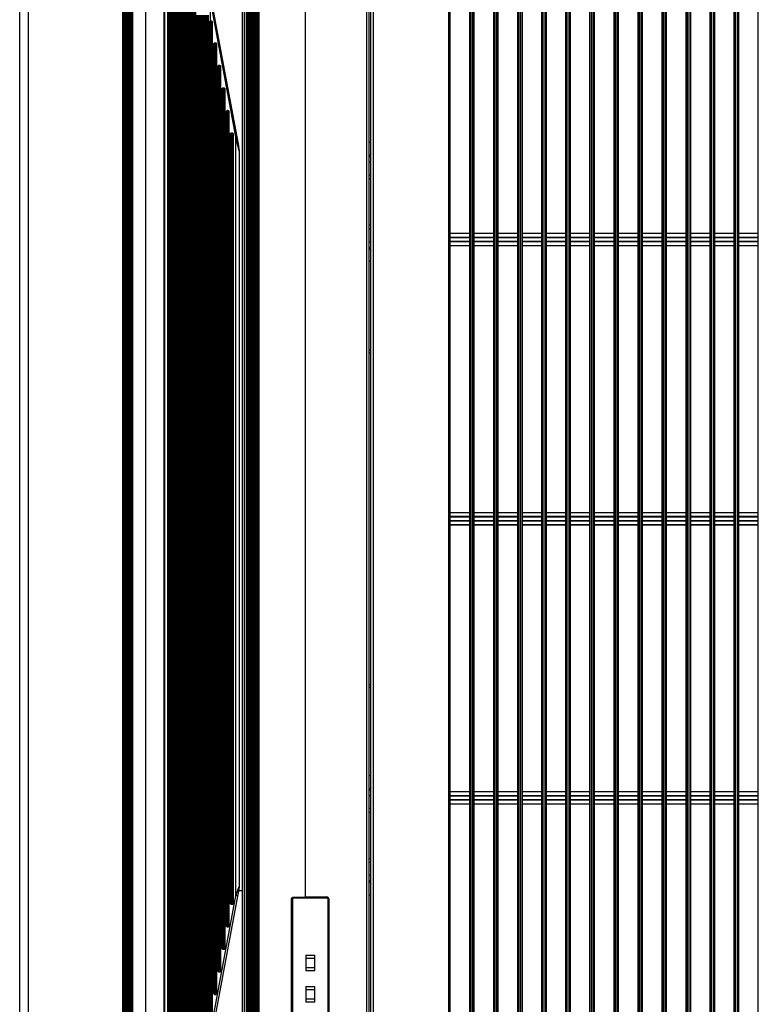
# Model space of a CAD drawing. Units: inches. Extents: x 0 to 15035, y 0 to 5362.
# Drawn here: x 9065 to 9418, y 2923 to 3393 of the extents above; entities that cross this region are included whole.
import ezdxf

# ---------------------------------------------------------------- set-up
doc = ezdxf.new("R2010")
doc.units = ezdxf.units.IN
doc.header["$MEASUREMENT"] = 0
doc.layers.add('LG-Product', color=3, linetype='Continuous')

msp = doc.modelspace()

# ---------------------------------------------------------------- linework, layer by layer
at = {"layer": 'LG-Product', "color": 3, "linetype": 'Continuous'}
for p, q in [((9178.74, 2848.8), (9178.74, 3460.79)), ((9179.16, 3460.8), (9179.16, 2848.8)), ((9201.38, 2973.8), (9201.38, 3460.8)), ((9230.74, 2856.8), (9230.74, 3452.8)), ((9231.74, 3452.8), (9231.74, 2856.8)), ((9232.74, 2856.8), (9232.74, 3452.8)), ((9233.74, 3452.8), (9233.74, 2856.8)), ((9269.99, 2868.93), (9269.99, 3440.66)), ((9270.49, 3440.66), (9270.49, 2868.93)), ((9279.99, 2868.93), (9279.99, 3440.66)), ((9280.49, 3440.66), (9280.49, 2868.93)), ((9281.49, 2868.93), (9281.49, 3440.66)), ((9281.99, 3440.66), (9281.99, 2868.93)), ((9291.49, 2868.93), (9291.49, 3440.66)), ((9291.99, 3440.66), (9291.99, 2868.93)), ((9292.99, 2868.93), (9292.99, 3440.66)), ((9293.49, 3440.66), (9293.49, 2868.93)), ((9302.99, 2868.93), (9302.99, 3440.66)), ((9303.49, 3440.66), (9303.49, 2868.93)), ((9304.49, 2868.93), (9304.49, 3440.66)), ((9304.99, 3440.66), (9304.99, 2868.93)), ((9314.49, 2868.93), (9314.49, 3440.66)), ((9314.99, 3440.66), (9314.99, 2868.93)), ((9315.99, 2868.93), (9315.99, 3440.66)), ((9316.49, 3440.66), (9316.49, 2868.93)), ((9325.99, 2868.93), (9325.99, 3440.66)), ((9326.49, 3440.66), (9326.49, 2868.93)), ((9327.49, 2868.93), (9327.49, 3440.66)), ((9327.99, 3440.66), (9327.99, 2868.93)), ((9337.49, 2868.93), (9337.49, 3440.66)), ((9337.99, 3440.66), (9337.99, 2868.93)), ((9338.99, 2868.93), (9338.99, 3440.66)), ((9339.49, 3440.66), (9339.49, 2868.93)), ((9348.99, 2868.93), (9348.99, 3440.66)), ((9349.49, 3440.66), (9349.49, 2868.93)), ((9350.49, 2868.93), (9350.49, 3440.66)), ((9350.99, 3440.66), (9350.99, 2868.93)), ((9360.49, 2868.93), (9360.49, 3440.66)), ((9360.99, 3440.66), (9360.99, 2868.93)), ((9361.99, 2868.93), (9361.99, 3440.66)), ((9362.49, 3440.66), (9362.49, 2868.93)), ((9371.99, 2868.93), (9371.99, 3440.66)), ((9372.49, 3440.66), (9372.49, 2868.93)), ((9373.49, 2868.93), (9373.49, 3440.66)), ((9373.99, 3440.66), (9373.99, 2868.93)), ((9383.49, 2868.93), (9383.49, 3440.66)), ((9383.99, 3440.66), (9383.99, 2868.93)), ((9384.99, 2868.93), (9384.99, 3440.66)), ((9385.49, 3440.66), (9385.49, 2868.93)), ((9394.99, 2868.93), (9394.99, 3440.66)), ((9395.49, 3440.66), (9395.49, 2868.93)), ((9396.49, 2868.93), (9396.49, 3440.66)), ((9396.99, 3440.66), (9396.99, 2868.93)), ((9406.49, 2868.93), (9406.49, 3440.66)), ((9406.99, 3440.66), (9406.99, 2868.93)), ((9407.99, 2868.93), (9407.99, 3440.66)), ((9408.49, 3440.66), (9408.49, 2868.93)), ((9417.99, 2868.93), (9417.99, 3440.66)), ((9147.61, 2879.62), (9147.61, 3429.98)), ((9147.71, 3429.98), (9147.71, 2879.62)), ((9147.82, 3429.98), (9147.82, 2879.62)), ((9148.62, 2879.62), (9148.62, 3429.98)), ((9148.71, 2879.62), (9148.71, 3429.98)), ((9148.81, 3429.98), (9148.81, 2879.62)), ((9143.59, 2884.68), (9143.59, 3424.92)), ((9143.71, 3424.92), (9143.71, 2884.68)), ((9143.83, 3424.92), (9143.83, 2884.68)), ((9144.63, 2884.68), (9144.63, 3424.92)), ((9144.71, 2884.68), (9144.71, 3424.92)), ((9144.8, 3424.92), (9144.8, 2884.68)), ((9145.6, 2882.15), (9145.6, 3427.45)), ((9145.71, 3427.45), (9145.71, 2882.15)), ((9145.82, 3427.45), (9145.82, 2882.15)), ((9146.62, 2882.15), (9146.62, 3427.45)), ((9146.71, 2882.15), (9146.71, 3427.45)), ((9146.8, 3427.45), (9146.8, 2882.15)), ((9139.58, 2889.73), (9139.58, 3419.86)), ((9139.71, 3419.86), (9139.71, 2889.73)), ((9139.84, 3419.86), (9139.84, 2889.73)), ((9140.64, 2889.73), (9140.64, 3419.86)), ((9140.71, 2889.73), (9140.71, 3419.86)), ((9140.79, 3419.86), (9140.79, 2889.73)), ((9141.59, 2887.21), (9141.59, 3422.39)), ((9141.71, 3422.39), (9141.71, 2887.21)), ((9141.84, 3422.39), (9141.84, 2887.21)), ((9142.63, 2887.21), (9142.63, 3422.39)), ((9142.71, 2887.21), (9142.71, 3422.39)), ((9142.79, 3422.39), (9142.79, 2887.21)), ((9135.57, 2894.79), (9135.57, 3414.8)), ((9135.71, 3414.8), (9135.71, 2894.79)), ((9135.85, 3414.8), (9135.85, 2894.79)), ((9136.65, 2894.79), (9136.65, 3414.8)), ((9136.71, 2894.79), (9136.71, 3414.8)), ((9136.77, 3414.8), (9136.77, 2894.79)), ((9137.58, 2892.26), (9137.58, 3417.33)), ((9137.71, 3417.33), (9137.71, 2892.26)), ((9137.85, 3417.33), (9137.85, 2892.26)), ((9138.65, 2892.26), (9138.65, 3417.33)), ((9138.71, 2892.26), (9138.71, 3417.33)), ((9138.78, 3417.33), (9138.78, 2892.26)), ((9133.76, 2896.8), (9133.76, 3412.8)), ((9134.03, 3412.8), (9134.03, 2896.8)), ((9064.74, 2904.8), (9064.74, 3404.8)), ((9068.76, 3404.8), (9068.76, 2904.8)), ((9114.11, 2904.8), (9114.11, 3404.8)), ((9114.36, 3404.8), (9114.36, 2904.8)), ((9114.42, 2904.8), (9114.42, 3404.8)), ((9114.67, 3404.8), (9114.67, 2904.8)), ((9115.45, 2904.8), (9115.45, 3404.8)), ((9115.53, 2904.8), (9115.53, 3404.8)), ((9115.69, 3404.8), (9115.69, 2904.8)), ((9116.31, 2904.8), (9116.31, 3404.8)), ((9116.56, 3404.8), (9116.56, 2904.8)), ((9116.62, 2904.8), (9116.62, 3404.8)), ((9116.87, 3404.8), (9116.87, 2904.8)), ((9117.5, 2904.8), (9117.5, 3404.8)), ((9117.66, 3404.8), (9117.66, 2904.8)), ((9117.73, 2904.8), (9117.73, 3404.8)), ((9117.89, 3404.8), (9117.89, 2904.8)), ((9118.5, 2904.8), (9118.5, 3404.8)), ((9118.74, 3404.8), (9118.74, 2904.8)), ((9125.08, 2904.8), (9125.08, 3404.8)), ((9171.24, 2904.8), (9171.24, 3404.8)), ((9172.04, 3404.8), (9172.04, 2904.8)), ((9173.16, 2904.8), (9173.16, 3404.8)), ((9173.32, 3404.8), (9173.32, 2904.8)), ((9173.92, 2904.8), (9173.92, 3404.8)), ((9174.16, 3404.8), (9174.16, 2904.8)), ((9174.4, 3404.8), (9174.4, 2904.8)), ((9175, 2904.8), (9175, 3404.8)), ((9175.16, 2904.8), (9175.16, 3404.8)), ((9175.32, 3404.8), (9175.32, 2904.8)), ((9175.92, 2904.8), (9175.92, 3404.8)), ((9176.16, 3404.8), (9176.16, 2904.8)), ((9176.4, 3404.8), (9176.4, 2904.8)), ((9177, 2904.8), (9177, 3404.8)), ((9177.16, 2904.8), (9177.16, 3404.8)), ((9177.36, 3404.8), (9177.36, 2904.8)), ((9177.96, 2904.8), (9177.96, 3404.8)), ((9178.16, 3404.8), (9178.16, 2904.8)), ((9149.61, 2914), (9149.61, 3395.6)), ((9149.71, 3395.6), (9149.71, 2914)), ((9149.81, 3395.6), (9149.81, 2914)), ((9150.61, 2914), (9150.61, 3395.6)), ((9150.71, 2914), (9150.71, 3395.6)), ((9150.82, 3395.6), (9150.82, 2914)), ((9151.62, 2914), (9151.62, 3395.6)), ((9151.71, 3395.6), (9151.71, 2914)), ((9151.81, 3395.6), (9151.81, 2914)), ((9152.6, 2914), (9152.6, 3395.6)), ((9152.71, 2914), (9152.71, 3395.6)), ((9152.82, 3395.6), (9152.82, 2914)), ((9153.62, 2914), (9153.62, 3395.6)), ((9153.71, 3395.6), (9153.71, 2914)), ((9153.8, 3395.6), (9153.8, 2914)), ((9154.6, 2914), (9154.6, 3395.6)), ((9154.71, 2914), (9154.71, 3395.6)), ((9154.83, 3395.6), (9154.83, 2914)), ((9155.76, 3398.56), (9155.76, 3392.84)), ((9168.12, 3337.37), (9156.94, 3397.58)), ((9157.34, 3397.67), (9168.52, 3337.46)), ((9155.63, 3392.63), (9155.64, 3392.67)), ((9155.63, 3392.6), (9155.63, 3392.63)), ((9155.63, 2917), (9155.63, 3392.6)), ((9155.63, 3392.6), (9155.69, 3392.6)), ((9155.64, 3392.67), (9155.65, 3392.7)), ((9155.65, 3392.7), (9155.66, 3392.74)), ((9155.66, 3392.74), (9155.68, 3392.77)), ((9155.68, 3392.77), (9155.7, 3392.8)), ((9155.69, 3392.6), (9155.71, 3392.6)), ((9155.7, 3392.8), (9155.73, 3392.82)), ((9155.72, 3392.65), (9155.71, 3392.6)), ((9155.71, 3392.6), (9155.71, 2917)), ((9155.71, 3392.6), (9155.74, 3392.6)), ((9155.74, 3392.69), (9155.72, 3392.65)), ((9155.73, 3392.82), (9155.76, 3392.84)), ((9155.75, 3392.71), (9155.74, 3392.69)), ((9155.74, 3392.6), (9155.79, 3392.6)), ((9155.76, 3392.73), (9155.75, 3392.71)), ((9155.76, 3392.84), (9155.93, 3392.9)), ((9155.76, 3392.84), (9155.79, 3392.79)), ((9155.78, 3392.75), (9155.76, 3392.73)), ((9155.8, 3392.76), (9155.78, 3392.75)), ((9155.79, 3392.79), (9155.8, 3392.76)), ((9155.89, 3392.7), (9155.79, 3392.6)), ((9155.79, 3392.6), (9155.79, 2917)), ((9155.91, 3392.8), (9155.8, 3392.76)), ((9155.9, 3392.77), (9155.89, 3392.7)), ((9156.49, 3392.7), (9155.89, 3392.7)), ((9155.91, 3392.8), (9155.9, 3392.77)), ((9155.93, 3392.83), (9155.91, 3392.8)), ((9156.51, 3392.8), (9155.91, 3392.8)), ((9155.93, 3392.9), (9156.53, 3392.9)), ((9155.93, 3392.9), (9155.93, 3392.83)), ((9156.5, 3392.77), (9156.49, 3392.7)), ((9156.59, 3392.6), (9156.49, 3392.7)), ((9156.51, 3392.8), (9156.5, 3392.77)), ((9156.51, 3392.8), (9156.53, 3392.83)), ((9156.71, 3392.6), (9156.51, 3392.8)), ((9156.53, 3392.83), (9156.53, 3392.9)), ((9156.53, 3392.9), (9156.83, 3392.6)), ((9156.59, 2917), (9156.59, 3392.6)), ((9156.59, 3392.6), (9156.68, 3392.6)), ((9156.68, 3392.6), (9156.71, 3392.6)), ((9156.71, 2917), (9156.71, 3392.6)), ((9156.71, 3392.6), (9156.75, 3392.6)), ((9156.75, 3392.6), (9156.83, 3392.6)), ((9156.83, 3392.6), (9156.83, 2917)), ((9157.63, 3382.1), (9157.93, 3382.4)), ((9157.63, 2927.5), (9157.63, 3382.1)), ((9157.63, 3382.1), (9157.69, 3382.1)), ((9157.69, 3382.1), (9157.71, 3382.1)), ((9157.91, 3382.3), (9157.71, 3382.1)), ((9157.71, 3382.1), (9157.71, 2927.5)), ((9157.71, 3382.1), (9157.74, 3382.1)), ((9157.74, 3382.1), (9157.79, 3382.1)), ((9157.89, 3382.2), (9157.79, 3382.1)), ((9157.79, 3382.1), (9157.79, 2927.5)), ((9157.9, 3382.27), (9157.89, 3382.2)), ((9158.49, 3382.2), (9157.89, 3382.2)), ((9157.91, 3382.3), (9157.9, 3382.27)), ((9157.93, 3382.33), (9157.91, 3382.3)), ((9158.51, 3382.3), (9157.91, 3382.3)), ((9157.93, 3382.4), (9158.53, 3382.4)), ((9157.93, 3382.4), (9157.93, 3382.33)), ((9158.5, 3382.27), (9158.49, 3382.2)), ((9158.59, 3382.1), (9158.49, 3382.2)), ((9158.51, 3382.3), (9158.5, 3382.27)), ((9158.51, 3382.3), (9158.53, 3382.33)), ((9158.71, 3382.1), (9158.51, 3382.3)), ((9158.53, 3382.33), (9158.53, 3382.4)), ((9158.53, 3382.4), (9158.83, 3382.1)), ((9158.59, 2927.5), (9158.59, 3382.1)), ((9158.68, 3382.1), (9158.59, 3382.1)), ((9158.71, 3382.1), (9158.68, 3382.1)), ((9158.71, 2927.5), (9158.71, 3382.1)), ((9158.71, 3382.1), (9158.75, 3382.1)), ((9158.75, 3382.1), (9158.83, 3382.1)), ((9158.83, 3382.1), (9158.83, 2927.5)), ((9159.63, 3371.33), (9159.93, 3371.63)), ((9159.63, 2938.27), (9159.63, 3371.33)), ((9159.63, 3371.33), (9159.69, 3371.33)), ((9159.69, 3371.33), (9159.71, 3371.33)), ((9159.91, 3371.53), (9159.71, 3371.33)), ((9159.71, 3371.33), (9159.71, 2938.27)), ((9159.71, 3371.33), (9159.74, 3371.33)), ((9159.74, 3371.33), (9159.79, 3371.33)), ((9159.89, 3371.43), (9159.79, 3371.33)), ((9159.79, 3371.33), (9159.79, 2938.27)), ((9159.9, 3371.5), (9159.89, 3371.43)), ((9160.49, 3371.43), (9159.89, 3371.43)), ((9159.91, 3371.53), (9159.9, 3371.5)), ((9159.93, 3371.56), (9159.91, 3371.53)), ((9160.51, 3371.53), (9159.91, 3371.53)), ((9159.93, 3371.63), (9160.53, 3371.63)), ((9159.93, 3371.63), (9159.93, 3371.56)), ((9160.5, 3371.5), (9160.49, 3371.43)), ((9160.59, 3371.33), (9160.49, 3371.43)), ((9160.51, 3371.53), (9160.5, 3371.5)), ((9160.51, 3371.53), (9160.53, 3371.56)), ((9160.71, 3371.33), (9160.51, 3371.53)), ((9160.53, 3371.56), (9160.53, 3371.63)), ((9160.53, 3371.63), (9160.83, 3371.33)), ((9160.59, 2938.27), (9160.59, 3371.33)), ((9160.68, 3371.33), (9160.59, 3371.33)), ((9160.71, 3371.33), (9160.68, 3371.33)), ((9160.71, 2938.27), (9160.71, 3371.33)), ((9160.71, 3371.33), (9160.75, 3371.33)), ((9160.75, 3371.33), (9160.83, 3371.33)), ((9160.83, 3371.33), (9160.83, 2938.27)), ((9161.63, 3360.56), (9161.93, 3360.86)), ((9161.63, 2949.04), (9161.63, 3360.56)), ((9161.63, 3360.56), (9161.69, 3360.56)), ((9161.69, 3360.56), (9161.71, 3360.56)), ((9161.91, 3360.76), (9161.71, 3360.56)), ((9161.71, 3360.56), (9161.71, 2949.04)), ((9161.71, 3360.56), (9161.74, 3360.56)), ((9161.74, 3360.56), (9161.79, 3360.56)), ((9161.89, 3360.66), (9161.79, 3360.56)), ((9161.79, 3360.56), (9161.79, 2949.04)), ((9161.9, 3360.73), (9161.89, 3360.66)), ((9162.49, 3360.66), (9161.89, 3360.66)), ((9161.91, 3360.76), (9161.9, 3360.73)), ((9161.93, 3360.79), (9161.91, 3360.76)), ((9162.51, 3360.76), (9161.91, 3360.76)), ((9161.93, 3360.86), (9162.53, 3360.86)), ((9161.93, 3360.86), (9161.93, 3360.79)), ((9162.5, 3360.73), (9162.49, 3360.66)), ((9162.59, 3360.56), (9162.49, 3360.66)), ((9162.51, 3360.76), (9162.5, 3360.73)), ((9162.51, 3360.76), (9162.53, 3360.79)), ((9162.71, 3360.56), (9162.51, 3360.76)), ((9162.53, 3360.79), (9162.53, 3360.86)), ((9162.53, 3360.86), (9162.83, 3360.56)), ((9162.59, 2949.04), (9162.59, 3360.56)), ((9162.68, 3360.56), (9162.59, 3360.56)), ((9162.71, 3360.56), (9162.68, 3360.56)), ((9162.71, 2949.04), (9162.71, 3360.56)), ((9162.71, 3360.56), (9162.75, 3360.56)), ((9162.75, 3360.56), (9162.83, 3360.56)), ((9162.83, 3360.56), (9162.83, 2949.04)), ((9163.63, 3349.79), (9163.93, 3350.09)), ((9163.63, 2959.81), (9163.63, 3349.79)), ((9163.63, 3349.79), (9163.69, 3349.79)), ((9163.69, 3349.79), (9163.71, 3349.79)), ((9163.91, 3349.99), (9163.71, 3349.79)), ((9163.71, 3349.79), (9163.71, 2959.81)), ((9163.71, 3349.79), (9163.74, 3349.79)), ((9163.74, 3349.79), (9163.79, 3349.79)), ((9163.89, 3349.89), (9163.79, 3349.79)), ((9163.79, 3349.79), (9163.79, 2959.81)), ((9163.9, 3349.96), (9163.89, 3349.89)), ((9164.49, 3349.89), (9163.89, 3349.89)), ((9163.91, 3349.99), (9163.9, 3349.96)), ((9163.93, 3350.02), (9163.91, 3349.99)), ((9164.51, 3349.99), (9163.91, 3349.99)), ((9163.93, 3350.09), (9164.53, 3350.09)), ((9163.93, 3350.09), (9163.93, 3350.02)), ((9164.5, 3349.96), (9164.49, 3349.89)), ((9164.59, 3349.79), (9164.49, 3349.89)), ((9164.51, 3349.99), (9164.5, 3349.96)), ((9164.51, 3349.99), (9164.53, 3350.02)), ((9164.71, 3349.79), (9164.51, 3349.99)), ((9164.53, 3350.02), (9164.53, 3350.09)), ((9164.53, 3350.09), (9164.83, 3349.79)), ((9164.59, 2959.81), (9164.59, 3349.79)), ((9164.68, 3349.79), (9164.59, 3349.79)), ((9164.71, 3349.79), (9164.68, 3349.79)), ((9164.71, 2959.81), (9164.71, 3349.79)), ((9164.71, 3349.79), (9164.75, 3349.79)), ((9164.75, 3349.79), (9164.83, 3349.79)), ((9164.83, 3349.79), (9164.83, 2959.81)), ((9165.63, 3339.02), (9165.93, 3339.32)), ((9165.63, 2970.58), (9165.63, 3339.02)), ((9165.63, 3339.02), (9165.69, 3339.02)), ((9165.69, 3339.02), (9165.71, 3339.02)), ((9165.91, 3339.22), (9165.71, 3339.02)), ((9165.71, 3339.02), (9165.71, 2970.58)), ((9165.71, 3339.02), (9165.74, 3339.02)), ((9165.74, 3339.02), (9165.79, 3339.02)), ((9165.89, 3339.12), (9165.79, 3339.02)), ((9165.79, 3339.02), (9165.79, 2970.58)), ((9165.9, 3339.19), (9165.89, 3339.12)), ((9166.49, 3339.12), (9165.89, 3339.12)), ((9165.91, 3339.22), (9165.9, 3339.19)), ((9165.93, 3339.25), (9165.91, 3339.22)), ((9166.51, 3339.22), (9165.91, 3339.22)), ((9165.93, 3339.32), (9166.53, 3339.32)), ((9165.93, 3339.32), (9165.93, 3339.25)), ((9166.5, 3339.19), (9166.49, 3339.12)), ((9166.59, 3339.02), (9166.49, 3339.12)), ((9166.51, 3339.22), (9166.5, 3339.19)), ((9166.51, 3339.22), (9166.53, 3339.25)), ((9166.71, 3339.02), (9166.51, 3339.22)), ((9166.53, 3339.25), (9166.53, 3339.32)), ((9166.53, 3339.32), (9166.83, 3339.02)), ((9166.59, 2970.58), (9166.59, 3339.02)), ((9166.68, 3339.02), (9166.59, 3339.02)), ((9166.71, 3339.02), (9166.68, 3339.02)), ((9166.71, 2970.58), (9166.71, 3339.02)), ((9166.71, 3339.02), (9166.75, 3339.02)), ((9166.75, 3339.02), (9166.83, 3339.02)), ((9166.83, 3339.02), (9166.83, 2970.58)), ((9168.41, 3337.43), (9168.12, 3337.37)), ((9168.12, 2974.48), (9168.12, 3337.37)), ((9168.96, 3333.98), (9168.12, 3337.37)), ((9168.52, 3337.46), (9168.41, 3337.43)), ((9168.52, 3337.46), (9169.16, 3334.07)), ((9232.74, 3334.8), (9231.74, 3334.8)), ((9169.55, 3331.6), (9168.96, 3333.98)), ((9169.16, 3334.07), (9169.6, 3331.69)), ((9169.76, 3330.75), (9169.55, 3331.6)), ((9169.6, 3331.69), (9169.75, 3330.84)), ((9169.76, 3330.75), (9169.76, 2978.89)), ((9232.74, 3329.3), (9231.74, 3327.57)), ((9232.48, 3325.3), (9231.74, 3325.3)), ((9232.74, 3325.3), (9232.48, 3325.3)), ((9231.74, 3319.3), (9232.48, 3319.3)), ((9232.48, 3317.3), (9231.74, 3317.3)), ((9232.48, 3319.3), (9232.74, 3319.3)), ((9232.74, 3317.3), (9232.48, 3317.3)), ((9231.74, 3295.3), (9232.48, 3295.3)), ((9232.48, 3293.3), (9231.74, 3293.3)), ((9232.48, 3295.3), (9232.74, 3295.3)), ((9232.74, 3293.3), (9232.48, 3293.3)), ((9231.74, 3287.3), (9232.48, 3287.3)), ((9232.48, 3287.3), (9232.74, 3287.3)), ((9270.49, 3291.3), (9279.99, 3291.3)), ((9279.99, 3291.15), (9270.49, 3291.15)), ((9270.49, 3289.44), (9279.99, 3289.44)), ((9279.99, 3289.09), (9270.49, 3289.09)), ((9270.49, 3287.51), (9279.99, 3287.51)), ((9281.99, 3291.3), (9291.49, 3291.3)), ((9291.49, 3291.15), (9281.99, 3291.15)), ((9281.99, 3289.44), (9291.49, 3289.44)), ((9291.49, 3289.09), (9281.99, 3289.09)), ((9281.99, 3287.51), (9291.49, 3287.51)), ((9293.49, 3291.3), (9302.99, 3291.3)), ((9302.99, 3291.15), (9293.49, 3291.15)), ((9293.49, 3289.44), (9302.99, 3289.44)), ((9302.99, 3289.09), (9293.49, 3289.09)), ((9293.49, 3287.51), (9302.99, 3287.51)), ((9304.99, 3291.3), (9314.49, 3291.3)), ((9314.49, 3291.15), (9304.99, 3291.15)), ((9304.99, 3289.44), (9314.49, 3289.44)), ((9314.49, 3289.09), (9304.99, 3289.09)), ((9304.99, 3287.51), (9314.49, 3287.51)), ((9316.49, 3291.3), (9325.99, 3291.3)), ((9325.99, 3291.15), (9316.49, 3291.15)), ((9316.49, 3289.44), (9325.99, 3289.44)), ((9325.99, 3289.09), (9316.49, 3289.09)), ((9316.49, 3287.51), (9325.99, 3287.51)), ((9327.99, 3291.3), (9337.49, 3291.3)), ((9337.49, 3291.15), (9327.99, 3291.15)), ((9327.99, 3289.44), (9337.49, 3289.44)), ((9337.49, 3289.09), (9327.99, 3289.09)), ((9327.99, 3287.51), (9337.49, 3287.51)), ((9339.49, 3291.3), (9348.99, 3291.3)), ((9348.99, 3291.15), (9339.49, 3291.15)), ((9339.49, 3289.44), (9348.99, 3289.44)), ((9348.99, 3289.09), (9339.49, 3289.09)), ((9339.49, 3287.51), (9348.99, 3287.51)), ((9350.99, 3291.3), (9360.49, 3291.3)), ((9360.49, 3291.15), (9350.99, 3291.15)), ((9350.99, 3289.44), (9360.49, 3289.44)), ((9360.49, 3289.09), (9350.99, 3289.09)), ((9350.99, 3287.51), (9360.49, 3287.51)), ((9362.49, 3291.3), (9371.99, 3291.3)), ((9371.99, 3291.15), (9362.49, 3291.15)), ((9362.49, 3289.44), (9371.99, 3289.44)), ((9371.99, 3289.09), (9362.49, 3289.09)), ((9362.49, 3287.51), (9371.99, 3287.51)), ((9373.99, 3291.3), (9383.49, 3291.3)), ((9383.49, 3291.15), (9373.99, 3291.15)), ((9373.99, 3289.44), (9383.49, 3289.44)), ((9383.49, 3289.09), (9373.99, 3289.09)), ((9373.99, 3287.51), (9383.49, 3287.51)), ((9385.49, 3291.3), (9394.99, 3291.3)), ((9394.99, 3291.15), (9385.49, 3291.15)), ((9385.49, 3289.44), (9394.99, 3289.44)), ((9394.99, 3289.09), (9385.49, 3289.09)), ((9385.49, 3287.51), (9394.99, 3287.51)), ((9396.99, 3291.3), (9406.49, 3291.3)), ((9406.49, 3291.15), (9396.99, 3291.15)), ((9396.99, 3289.44), (9406.49, 3289.44)), ((9406.49, 3289.09), (9396.99, 3289.09)), ((9396.99, 3287.51), (9406.49, 3287.51)), ((9408.49, 3291.3), (9417.99, 3291.3)), ((9417.99, 3291.15), (9408.49, 3291.15)), ((9408.49, 3289.44), (9417.99, 3289.44)), ((9417.99, 3289.09), (9408.49, 3289.09)), ((9408.49, 3287.51), (9417.99, 3287.51)), ((9231.74, 3285.03), (9232.74, 3283.3)), ((9279.99, 3287.15), (9270.49, 3287.15)), ((9270.49, 3285.44), (9279.99, 3285.44)), ((9279.99, 3285.3), (9270.49, 3285.3)), ((9291.49, 3287.15), (9281.99, 3287.15)), ((9281.99, 3285.44), (9291.49, 3285.44)), ((9291.49, 3285.3), (9281.99, 3285.3)), ((9302.99, 3287.15), (9293.49, 3287.15)), ((9293.49, 3285.44), (9302.99, 3285.44)), ((9302.99, 3285.3), (9293.49, 3285.3)), ((9314.49, 3287.15), (9304.99, 3287.15)), ((9304.99, 3285.44), (9314.49, 3285.44)), ((9314.49, 3285.3), (9304.99, 3285.3)), ((9325.99, 3287.15), (9316.49, 3287.15)), ((9316.49, 3285.44), (9325.99, 3285.44)), ((9325.99, 3285.3), (9316.49, 3285.3)), ((9337.49, 3287.15), (9327.99, 3287.15)), ((9327.99, 3285.44), (9337.49, 3285.44)), ((9337.49, 3285.3), (9327.99, 3285.3)), ((9348.99, 3287.15), (9339.49, 3287.15)), ((9339.49, 3285.44), (9348.99, 3285.44)), ((9348.99, 3285.3), (9339.49, 3285.3)), ((9360.49, 3287.15), (9350.99, 3287.15)), ((9350.99, 3285.44), (9360.49, 3285.44)), ((9360.49, 3285.3), (9350.99, 3285.3)), ((9371.99, 3287.15), (9362.49, 3287.15)), ((9362.49, 3285.44), (9371.99, 3285.44)), ((9371.99, 3285.3), (9362.49, 3285.3)), ((9383.49, 3287.15), (9373.99, 3287.15)), ((9373.99, 3285.44), (9383.49, 3285.44)), ((9383.49, 3285.3), (9373.99, 3285.3)), ((9394.99, 3287.15), (9385.49, 3287.15)), ((9385.49, 3285.44), (9394.99, 3285.44)), ((9394.99, 3285.3), (9385.49, 3285.3)), ((9406.49, 3287.15), (9396.99, 3287.15)), ((9396.99, 3285.44), (9406.49, 3285.44)), ((9406.49, 3285.3), (9396.99, 3285.3)), ((9417.99, 3287.15), (9408.49, 3287.15)), ((9408.49, 3285.44), (9417.99, 3285.44)), ((9417.99, 3285.3), (9408.49, 3285.3)), ((9232.74, 3277.8), (9231.74, 3277.8)), ((9231.74, 3235.55), (9232.74, 3235.55)), ((9232.74, 3234.05), (9231.74, 3234.05)), ((9270.49, 3157.8), (9279.99, 3157.8)), ((9279.99, 3157.65), (9270.49, 3157.65)), ((9270.49, 3155.94), (9279.99, 3155.94)), ((9279.99, 3155.59), (9270.49, 3155.59)), ((9281.99, 3157.8), (9291.49, 3157.8)), ((9291.49, 3157.65), (9281.99, 3157.65)), ((9281.99, 3155.94), (9291.49, 3155.94)), ((9291.49, 3155.59), (9281.99, 3155.59)), ((9293.49, 3157.8), (9302.99, 3157.8)), ((9302.99, 3157.65), (9293.49, 3157.65)), ((9293.49, 3155.94), (9302.99, 3155.94)), ((9302.99, 3155.59), (9293.49, 3155.59)), ((9304.99, 3157.8), (9314.49, 3157.8)), ((9314.49, 3157.65), (9304.99, 3157.65)), ((9304.99, 3155.94), (9314.49, 3155.94)), ((9314.49, 3155.59), (9304.99, 3155.59)), ((9316.49, 3157.8), (9325.99, 3157.8)), ((9325.99, 3157.65), (9316.49, 3157.65)), ((9316.49, 3155.94), (9325.99, 3155.94)), ((9325.99, 3155.59), (9316.49, 3155.59)), ((9327.99, 3157.8), (9337.49, 3157.8)), ((9337.49, 3157.65), (9327.99, 3157.65)), ((9327.99, 3155.94), (9337.49, 3155.94)), ((9337.49, 3155.59), (9327.99, 3155.59)), ((9339.49, 3157.8), (9348.99, 3157.8)), ((9348.99, 3157.65), (9339.49, 3157.65)), ((9339.49, 3155.94), (9348.99, 3155.94)), ((9348.99, 3155.59), (9339.49, 3155.59)), ((9350.99, 3157.8), (9360.49, 3157.8)), ((9360.49, 3157.65), (9350.99, 3157.65)), ((9350.99, 3155.94), (9360.49, 3155.94)), ((9360.49, 3155.59), (9350.99, 3155.59)), ((9362.49, 3157.8), (9371.99, 3157.8)), ((9371.99, 3157.65), (9362.49, 3157.65)), ((9362.49, 3155.94), (9371.99, 3155.94)), ((9371.99, 3155.59), (9362.49, 3155.59)), ((9373.99, 3157.8), (9383.49, 3157.8)), ((9383.49, 3157.65), (9373.99, 3157.65)), ((9373.99, 3155.94), (9383.49, 3155.94)), ((9383.49, 3155.59), (9373.99, 3155.59)), ((9385.49, 3157.8), (9394.99, 3157.8)), ((9394.99, 3157.65), (9385.49, 3157.65)), ((9385.49, 3155.94), (9394.99, 3155.94)), ((9394.99, 3155.59), (9385.49, 3155.59)), ((9396.99, 3157.8), (9406.49, 3157.8)), ((9406.49, 3157.65), (9396.99, 3157.65)), ((9396.99, 3155.94), (9406.49, 3155.94)), ((9406.49, 3155.59), (9396.99, 3155.59)), ((9408.49, 3157.8), (9417.99, 3157.8)), ((9417.99, 3157.65), (9408.49, 3157.65)), ((9408.49, 3155.94), (9417.99, 3155.94)), ((9417.99, 3155.59), (9408.49, 3155.59)), ((9270.49, 3154.01), (9279.99, 3154.01)), ((9279.99, 3153.65), (9270.49, 3153.65)), ((9270.49, 3151.94), (9279.99, 3151.94)), ((9279.99, 3151.8), (9270.49, 3151.8)), ((9281.99, 3154.01), (9291.49, 3154.01)), ((9291.49, 3153.65), (9281.99, 3153.65)), ((9281.99, 3151.94), (9291.49, 3151.94)), ((9291.49, 3151.8), (9281.99, 3151.8)), ((9293.49, 3154.01), (9302.99, 3154.01)), ((9302.99, 3153.65), (9293.49, 3153.65)), ((9293.49, 3151.94), (9302.99, 3151.94)), ((9302.99, 3151.8), (9293.49, 3151.8)), ((9304.99, 3154.01), (9314.49, 3154.01)), ((9314.49, 3153.65), (9304.99, 3153.65)), ((9304.99, 3151.94), (9314.49, 3151.94)), ((9314.49, 3151.8), (9304.99, 3151.8)), ((9316.49, 3154.01), (9325.99, 3154.01)), ((9325.99, 3153.65), (9316.49, 3153.65)), ((9316.49, 3151.94), (9325.99, 3151.94)), ((9325.99, 3151.8), (9316.49, 3151.8)), ((9327.99, 3154.01), (9337.49, 3154.01)), ((9337.49, 3153.65), (9327.99, 3153.65)), ((9327.99, 3151.94), (9337.49, 3151.94)), ((9337.49, 3151.8), (9327.99, 3151.8)), ((9339.49, 3154.01), (9348.99, 3154.01)), ((9348.99, 3153.65), (9339.49, 3153.65)), ((9339.49, 3151.94), (9348.99, 3151.94)), ((9348.99, 3151.8), (9339.49, 3151.8)), ((9350.99, 3154.01), (9360.49, 3154.01)), ((9360.49, 3153.65), (9350.99, 3153.65)), ((9350.99, 3151.94), (9360.49, 3151.94)), ((9360.49, 3151.8), (9350.99, 3151.8)), ((9362.49, 3154.01), (9371.99, 3154.01)), ((9371.99, 3153.65), (9362.49, 3153.65)), ((9362.49, 3151.94), (9371.99, 3151.94)), ((9371.99, 3151.8), (9362.49, 3151.8)), ((9373.99, 3154.01), (9383.49, 3154.01)), ((9383.49, 3153.65), (9373.99, 3153.65)), ((9373.99, 3151.94), (9383.49, 3151.94)), ((9383.49, 3151.8), (9373.99, 3151.8)), ((9385.49, 3154.01), (9394.99, 3154.01)), ((9394.99, 3153.65), (9385.49, 3153.65)), ((9385.49, 3151.94), (9394.99, 3151.94)), ((9394.99, 3151.8), (9385.49, 3151.8)), ((9396.99, 3154.01), (9406.49, 3154.01)), ((9406.49, 3153.65), (9396.99, 3153.65)), ((9396.99, 3151.94), (9406.49, 3151.94)), ((9406.49, 3151.8), (9396.99, 3151.8)), ((9408.49, 3154.01), (9417.99, 3154.01)), ((9417.99, 3153.65), (9408.49, 3153.65)), ((9408.49, 3151.94), (9417.99, 3151.94)), ((9417.99, 3151.8), (9408.49, 3151.8)), ((9231.74, 3075.55), (9232.74, 3075.55)), ((9232.74, 3074.05), (9231.74, 3074.05)), ((9232.74, 3031.8), (9231.74, 3031.8)), ((9232.74, 3026.3), (9231.74, 3024.57)), ((9270.49, 3024.3), (9279.99, 3024.3)), ((9279.99, 3024.15), (9270.49, 3024.15)), ((9281.99, 3024.3), (9291.49, 3024.3)), ((9291.49, 3024.15), (9281.99, 3024.15)), ((9293.49, 3024.3), (9302.99, 3024.3)), ((9302.99, 3024.15), (9293.49, 3024.15)), ((9304.99, 3024.3), (9314.49, 3024.3)), ((9314.49, 3024.15), (9304.99, 3024.15)), ((9316.49, 3024.3), (9325.99, 3024.3)), ((9325.99, 3024.15), (9316.49, 3024.15)), ((9327.99, 3024.3), (9337.49, 3024.3)), ((9337.49, 3024.15), (9327.99, 3024.15)), ((9339.49, 3024.3), (9348.99, 3024.3)), ((9348.99, 3024.15), (9339.49, 3024.15)), ((9350.99, 3024.3), (9360.49, 3024.3)), ((9360.49, 3024.15), (9350.99, 3024.15)), ((9362.49, 3024.3), (9371.99, 3024.3)), ((9371.99, 3024.15), (9362.49, 3024.15)), ((9373.99, 3024.3), (9383.49, 3024.3)), ((9383.49, 3024.15), (9373.99, 3024.15)), ((9385.49, 3024.3), (9394.99, 3024.3)), ((9394.99, 3024.15), (9385.49, 3024.15)), ((9396.99, 3024.3), (9406.49, 3024.3)), ((9406.49, 3024.15), (9396.99, 3024.15)), ((9408.49, 3024.3), (9417.99, 3024.3)), ((9417.99, 3024.15), (9408.49, 3024.15)), ((9232.48, 3022.3), (9231.74, 3022.3)), ((9232.74, 3022.3), (9232.48, 3022.3)), ((9270.49, 3022.44), (9279.99, 3022.44)), ((9279.99, 3022.09), (9270.49, 3022.09)), ((9270.49, 3020.51), (9279.99, 3020.51)), ((9279.99, 3020.15), (9270.49, 3020.15)), ((9281.99, 3022.44), (9291.49, 3022.44)), ((9291.49, 3022.09), (9281.99, 3022.09)), ((9281.99, 3020.51), (9291.49, 3020.51)), ((9291.49, 3020.15), (9281.99, 3020.15)), ((9293.49, 3022.44), (9302.99, 3022.44)), ((9302.99, 3022.09), (9293.49, 3022.09)), ((9293.49, 3020.51), (9302.99, 3020.51)), ((9302.99, 3020.15), (9293.49, 3020.15)), ((9304.99, 3022.44), (9314.49, 3022.44)), ((9314.49, 3022.09), (9304.99, 3022.09)), ((9304.99, 3020.51), (9314.49, 3020.51)), ((9314.49, 3020.15), (9304.99, 3020.15)), ((9316.49, 3022.44), (9325.99, 3022.44)), ((9325.99, 3022.09), (9316.49, 3022.09)), ((9316.49, 3020.51), (9325.99, 3020.51)), ((9325.99, 3020.15), (9316.49, 3020.15)), ((9327.99, 3022.44), (9337.49, 3022.44)), ((9337.49, 3022.09), (9327.99, 3022.09)), ((9327.99, 3020.51), (9337.49, 3020.51)), ((9337.49, 3020.15), (9327.99, 3020.15)), ((9339.49, 3022.44), (9348.99, 3022.44)), ((9348.99, 3022.09), (9339.49, 3022.09)), ((9339.49, 3020.51), (9348.99, 3020.51)), ((9348.99, 3020.15), (9339.49, 3020.15)), ((9350.99, 3022.44), (9360.49, 3022.44)), ((9360.49, 3022.09), (9350.99, 3022.09)), ((9350.99, 3020.51), (9360.49, 3020.51)), ((9360.49, 3020.15), (9350.99, 3020.15)), ((9362.49, 3022.44), (9371.99, 3022.44)), ((9371.99, 3022.09), (9362.49, 3022.09)), ((9362.49, 3020.51), (9371.99, 3020.51)), ((9371.99, 3020.15), (9362.49, 3020.15)), ((9373.99, 3022.44), (9383.49, 3022.44)), ((9383.49, 3022.09), (9373.99, 3022.09)), ((9373.99, 3020.51), (9383.49, 3020.51)), ((9383.49, 3020.15), (9373.99, 3020.15)), ((9385.49, 3022.44), (9394.99, 3022.44)), ((9394.99, 3022.09), (9385.49, 3022.09)), ((9385.49, 3020.51), (9394.99, 3020.51)), ((9394.99, 3020.15), (9385.49, 3020.15)), ((9396.99, 3022.44), (9406.49, 3022.44)), ((9406.49, 3022.09), (9396.99, 3022.09)), ((9396.99, 3020.51), (9406.49, 3020.51)), ((9406.49, 3020.15), (9396.99, 3020.15)), ((9408.49, 3022.44), (9417.99, 3022.44)), ((9417.99, 3022.09), (9408.49, 3022.09)), ((9408.49, 3020.51), (9417.99, 3020.51)), ((9417.99, 3020.15), (9408.49, 3020.15)), ((9231.74, 3016.3), (9232.48, 3016.3)), ((9232.48, 3014.3), (9231.74, 3014.3)), ((9232.48, 3016.3), (9232.74, 3016.3)), ((9232.74, 3014.3), (9232.48, 3014.3)), ((9270.49, 3018.44), (9279.99, 3018.44)), ((9279.99, 3018.3), (9270.49, 3018.3)), ((9281.99, 3018.44), (9291.49, 3018.44)), ((9291.49, 3018.3), (9281.99, 3018.3)), ((9293.49, 3018.44), (9302.99, 3018.44)), ((9302.99, 3018.3), (9293.49, 3018.3)), ((9304.99, 3018.44), (9314.49, 3018.44)), ((9314.49, 3018.3), (9304.99, 3018.3)), ((9316.49, 3018.44), (9325.99, 3018.44)), ((9325.99, 3018.3), (9316.49, 3018.3)), ((9327.99, 3018.44), (9337.49, 3018.44)), ((9337.49, 3018.3), (9327.99, 3018.3)), ((9339.49, 3018.44), (9348.99, 3018.44)), ((9348.99, 3018.3), (9339.49, 3018.3)), ((9350.99, 3018.44), (9360.49, 3018.44)), ((9360.49, 3018.3), (9350.99, 3018.3)), ((9362.49, 3018.44), (9371.99, 3018.44)), ((9371.99, 3018.3), (9362.49, 3018.3)), ((9373.99, 3018.44), (9383.49, 3018.44)), ((9383.49, 3018.3), (9373.99, 3018.3)), ((9385.49, 3018.44), (9394.99, 3018.44)), ((9394.99, 3018.3), (9385.49, 3018.3)), ((9396.99, 3018.44), (9406.49, 3018.44)), ((9406.49, 3018.3), (9396.99, 3018.3)), ((9408.49, 3018.44), (9417.99, 3018.44)), ((9417.99, 3018.3), (9408.49, 3018.3)), ((9231.74, 2992.3), (9232.48, 2992.3)), ((9232.48, 2992.3), (9232.74, 2992.3)), ((9232.48, 2990.3), (9231.74, 2990.3)), ((9232.74, 2990.3), (9232.48, 2990.3)), ((9231.74, 2984.3), (9232.48, 2984.3)), ((9231.74, 2982.03), (9232.74, 2980.3)), ((9232.48, 2984.3), (9232.74, 2984.3)), ((9168.12, 2974.48), (9169.3, 2977.64)), ((9169.51, 2977.46), (9168.93, 2974.3)), ((9169.3, 2977.64), (9169.76, 2978.89)), ((9171.24, 2976.8), (9169.39, 2976.8)), ((9171.24, 2976.8), (9169.39, 2976.8)), ((9169.75, 2978.71), (9169.51, 2977.46)), ((9156.45, 2911.61), (9168.12, 2974.48)), ((9168.93, 2974.3), (9157.34, 2911.93)), ((9168.7, 2974.36), (9168.12, 2974.48)), ((9168.93, 2974.3), (9168.7, 2974.36)), ((9194.74, 2972.8), (9194.75, 2972.9)), ((9194.74, 2851.8), (9194.74, 2972.8)), ((9194.75, 2972.9), (9194.76, 2972.99)), ((9194.76, 2972.99), (9194.77, 2973.04)), ((9194.77, 2973.04), (9194.79, 2973.09)), ((9194.79, 2973.09), (9194.8, 2973.13)), ((9194.8, 2973.13), (9194.82, 2973.18)), ((9194.82, 2973.18), (9194.86, 2973.27)), ((9194.86, 2973.27), (9194.91, 2973.35)), ((9194.91, 2973.35), (9194.97, 2973.43)), ((9194.97, 2973.43), (9195.04, 2973.51)), ((9195.04, 2973.51), (9195.11, 2973.57)), ((9195.11, 2973.57), (9195.19, 2973.63)), ((9195.19, 2973.63), (9195.23, 2973.66)), ((9195.23, 2973.66), (9195.27, 2973.68)), ((9195.25, 2972.85), (9195.24, 2972.8)), ((9195.24, 2972.8), (9195.24, 2851.8)), ((9195.27, 2972.94), (9195.25, 2972.9)), ((9195.25, 2972.9), (9195.25, 2972.85)), ((9195.27, 2973.68), (9195.32, 2973.7)), ((9195.28, 2972.99), (9195.27, 2972.94)), ((9195.3, 2973.03), (9195.28, 2972.99)), ((9195.33, 2973.08), (9195.3, 2973.03)), ((9195.32, 2973.7), (9195.36, 2973.72)), ((9195.36, 2973.12), (9195.33, 2973.08)), ((9195.36, 2973.72), (9195.41, 2973.74)), ((9195.39, 2973.15), (9195.36, 2973.12)), ((9195.43, 2973.18), (9195.39, 2973.15)), ((9195.41, 2973.74), (9195.45, 2973.75)), ((9195.47, 2973.21), (9195.43, 2973.18)), ((9195.45, 2973.75), (9195.5, 2973.77)), ((9195.51, 2973.24), (9195.47, 2973.21)), ((9195.5, 2973.77), (9195.55, 2973.78)), ((9195.55, 2973.26), (9195.51, 2973.24)), ((9195.55, 2973.78), (9195.64, 2973.79)), ((9195.6, 2973.28), (9195.55, 2973.26)), ((9195.65, 2973.29), (9195.6, 2973.28)), ((9195.64, 2973.79), (9195.74, 2973.8)), ((9195.69, 2973.3), (9195.65, 2973.29)), ((9195.74, 2973.3), (9195.69, 2973.3)), ((9195.74, 2973.8), (9198.56, 2973.8)), ((9211.74, 2973.3), (9195.74, 2973.3)), ((9198.56, 2973.8), (9201.38, 2973.8)), ((9211.74, 2973.8), (9201.38, 2973.8)), ((9212.24, 2851.8), (9212.24, 2972.8)), ((9212.74, 2851.8), (9212.74, 2972.8)), ((9232.74, 2974.8), (9231.74, 2974.8)), ((9165.63, 2970.58), (9165.69, 2970.58)), ((9165.93, 2970.28), (9165.63, 2970.58)), ((9165.69, 2970.58), (9165.71, 2970.58)), ((9165.74, 2970.58), (9165.71, 2970.58)), ((9165.71, 2970.58), (9165.91, 2970.38)), ((9165.79, 2970.58), (9165.74, 2970.58)), ((9165.79, 2970.58), (9165.89, 2970.48)), ((9165.89, 2970.48), (9166.49, 2970.48)), ((9165.89, 2970.48), (9165.9, 2970.4)), ((9165.9, 2970.4), (9165.91, 2970.38)), ((9165.91, 2970.38), (9166.51, 2970.38)), ((9165.93, 2970.35), (9165.91, 2970.38)), ((9165.93, 2970.28), (9165.93, 2970.35)), ((9166.53, 2970.28), (9165.93, 2970.28)), ((9166.49, 2970.48), (9166.59, 2970.58)), ((9166.49, 2970.48), (9166.5, 2970.4)), ((9166.5, 2970.4), (9166.51, 2970.38)), ((9166.51, 2970.38), (9166.71, 2970.58)), ((9166.51, 2970.38), (9166.53, 2970.35)), ((9166.83, 2970.58), (9166.53, 2970.28)), ((9166.53, 2970.35), (9166.53, 2970.28)), ((9166.59, 2970.58), (9166.68, 2970.58)), ((9166.68, 2970.58), (9166.71, 2970.58)), ((9166.71, 2970.58), (9166.75, 2970.58)), ((9166.75, 2970.58), (9166.83, 2970.58)), ((9163.63, 2959.81), (9163.69, 2959.81)), ((9163.93, 2959.51), (9163.63, 2959.81)), ((9163.69, 2959.81), (9163.71, 2959.81)), ((9163.74, 2959.81), (9163.71, 2959.81)), ((9163.71, 2959.81), (9163.91, 2959.61)), ((9163.79, 2959.81), (9163.74, 2959.81)), ((9163.79, 2959.81), (9163.89, 2959.71)), ((9163.89, 2959.71), (9164.49, 2959.71)), ((9163.89, 2959.71), (9163.9, 2959.64)), ((9163.9, 2959.64), (9163.91, 2959.61)), ((9163.91, 2959.61), (9164.51, 2959.61)), ((9163.93, 2959.58), (9163.91, 2959.61)), ((9163.93, 2959.51), (9163.93, 2959.58)), ((9164.53, 2959.51), (9163.93, 2959.51)), ((9164.49, 2959.71), (9164.59, 2959.81)), ((9164.49, 2959.71), (9164.5, 2959.64)), ((9164.5, 2959.64), (9164.51, 2959.61)), ((9164.51, 2959.61), (9164.71, 2959.81)), ((9164.51, 2959.61), (9164.53, 2959.58)), ((9164.83, 2959.81), (9164.53, 2959.51)), ((9164.53, 2959.58), (9164.53, 2959.51)), ((9164.59, 2959.81), (9164.68, 2959.81)), ((9164.68, 2959.81), (9164.71, 2959.81)), ((9164.71, 2959.81), (9164.75, 2959.81)), ((9164.75, 2959.81), (9164.83, 2959.81)), ((9161.63, 2949.04), (9161.69, 2949.04)), ((9161.93, 2948.74), (9161.63, 2949.04)), ((9161.69, 2949.04), (9161.71, 2949.04)), ((9161.74, 2949.04), (9161.71, 2949.04)), ((9161.71, 2949.04), (9161.91, 2948.84)), ((9161.79, 2949.04), (9161.74, 2949.04)), ((9161.79, 2949.04), (9161.89, 2948.94)), ((9161.89, 2948.94), (9162.49, 2948.94)), ((9161.89, 2948.94), (9161.9, 2948.87)), ((9161.9, 2948.87), (9161.91, 2948.84)), ((9161.91, 2948.84), (9162.51, 2948.84)), ((9161.93, 2948.81), (9161.91, 2948.84)), ((9161.93, 2948.74), (9161.93, 2948.81)), ((9162.53, 2948.74), (9161.93, 2948.74)), ((9162.49, 2948.94), (9162.59, 2949.04)), ((9162.49, 2948.94), (9162.5, 2948.87)), ((9162.5, 2948.87), (9162.51, 2948.84)), ((9162.51, 2948.84), (9162.71, 2949.04)), ((9162.51, 2948.84), (9162.53, 2948.81)), ((9162.83, 2949.04), (9162.53, 2948.74)), ((9162.53, 2948.81), (9162.53, 2948.74)), ((9162.59, 2949.04), (9162.68, 2949.04)), ((9162.68, 2949.04), (9162.71, 2949.04)), ((9162.71, 2949.04), (9162.75, 2949.04)), ((9162.75, 2949.04), (9162.83, 2949.04)), ((9201.64, 2946), (9205.84, 2946)), ((9201.64, 2946), (9201.64, 2938.6)), ((9205.84, 2944.4), (9201.64, 2944.4)), ((9205.84, 2938.6), (9205.84, 2946)), ((9201.64, 2940.2), (9205.84, 2940.2)), ((9159.63, 2938.27), (9159.69, 2938.27)), ((9159.93, 2937.97), (9159.63, 2938.27)), ((9159.69, 2938.27), (9159.71, 2938.27)), ((9159.74, 2938.27), (9159.71, 2938.27)), ((9159.71, 2938.27), (9159.91, 2938.07)), ((9159.79, 2938.27), (9159.74, 2938.27)), ((9159.79, 2938.27), (9159.89, 2938.17)), ((9159.89, 2938.17), (9160.49, 2938.17)), ((9159.89, 2938.17), (9159.9, 2938.1)), ((9159.9, 2938.1), (9159.91, 2938.07)), ((9159.91, 2938.07), (9160.51, 2938.07)), ((9159.93, 2938.04), (9159.91, 2938.07)), ((9159.93, 2937.97), (9159.93, 2938.04)), ((9160.53, 2937.97), (9159.93, 2937.97)), ((9160.49, 2938.17), (9160.59, 2938.27)), ((9160.49, 2938.17), (9160.5, 2938.1)), ((9160.5, 2938.1), (9160.51, 2938.07)), ((9160.51, 2938.07), (9160.71, 2938.27)), ((9160.51, 2938.07), (9160.53, 2938.04)), ((9160.83, 2938.27), (9160.53, 2937.97)), ((9160.53, 2938.04), (9160.53, 2937.97)), ((9160.59, 2938.27), (9160.68, 2938.27)), ((9160.68, 2938.27), (9160.71, 2938.27)), ((9160.71, 2938.27), (9160.75, 2938.27)), ((9160.75, 2938.27), (9160.83, 2938.27)), ((9205.84, 2938.6), (9201.64, 2938.6)), ((9201.64, 2931), (9205.84, 2931)), ((9201.64, 2931), (9201.64, 2923.6)), ((9205.84, 2929.4), (9201.64, 2929.4)), ((9205.84, 2923.6), (9205.84, 2931)), ((9157.63, 2927.5), (9157.69, 2927.5)), ((9157.93, 2927.2), (9157.63, 2927.5)), ((9157.69, 2927.5), (9157.71, 2927.5)), ((9157.74, 2927.5), (9157.71, 2927.5)), ((9157.71, 2927.5), (9157.91, 2927.3)), ((9157.79, 2927.5), (9157.74, 2927.5)), ((9157.79, 2927.5), (9157.89, 2927.4)), ((9157.89, 2927.4), (9158.49, 2927.4)), ((9157.89, 2927.4), (9157.9, 2927.33)), ((9157.9, 2927.33), (9157.91, 2927.3)), ((9157.91, 2927.3), (9158.51, 2927.3)), ((9157.93, 2927.27), (9157.91, 2927.3)), ((9157.93, 2927.2), (9157.93, 2927.27)), ((9158.53, 2927.2), (9157.93, 2927.2)), ((9158.49, 2927.4), (9158.59, 2927.5)), ((9158.49, 2927.4), (9158.5, 2927.33)), ((9158.5, 2927.33), (9158.51, 2927.3)), ((9158.51, 2927.3), (9158.71, 2927.5)), ((9158.51, 2927.3), (9158.53, 2927.27)), ((9158.83, 2927.5), (9158.53, 2927.2)), ((9158.53, 2927.27), (9158.53, 2927.2)), ((9158.59, 2927.5), (9158.68, 2927.5)), ((9158.68, 2927.5), (9158.71, 2927.5)), ((9158.71, 2927.5), (9158.75, 2927.5)), ((9158.75, 2927.5), (9158.83, 2927.5)), ((9201.64, 2925.2), (9205.84, 2925.2)), ((9205.84, 2923.6), (9201.64, 2923.6))]:
    msp.add_line(p, q, dxfattribs=at)
for centre, radius, start, end in [((9169.26, 3330.75), 0.5, 0, 10.5208), ((9168.76, 2978.89), 1, 349.4792, 0), ((9211.74, 2972.8), 1, 0, 90), ((9211.74, 2972.8), 0.5, 0, 90)]:
    msp.add_arc(centre, radius, start, end, dxfattribs=at)

doc.saveas('drawing.dxf')
